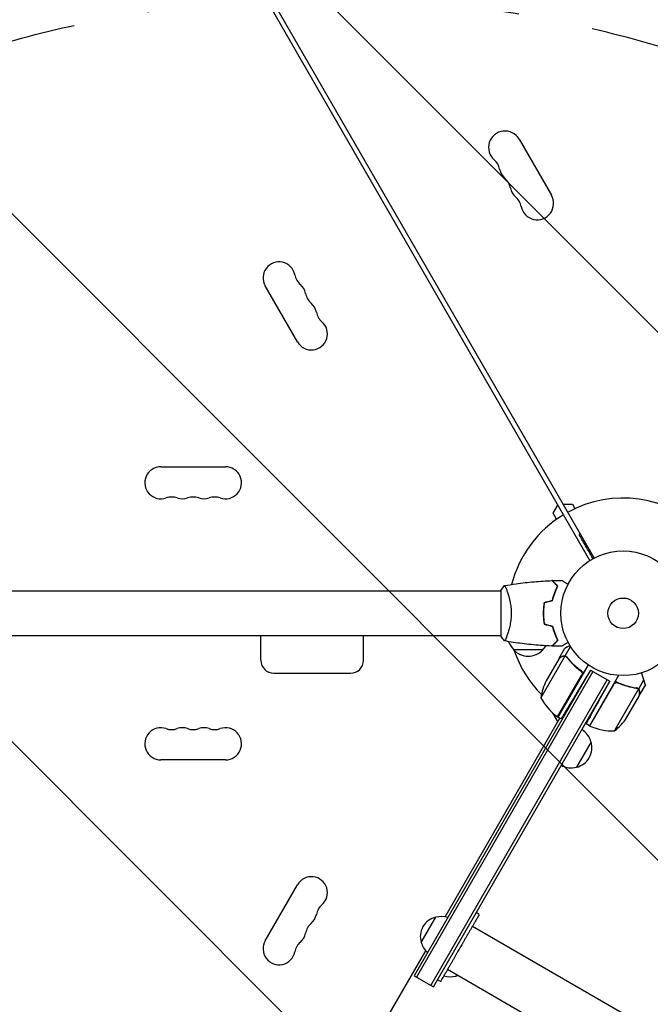
# Model space of a CAD drawing. Units: millimetres. Extents: x -10146 to 11599, y -11520 to 7551.
# Drawn here: x -4924 to -4388, y -1797 to -960 of the extents above; entities that cross this region are included whole.
import ezdxf

# ---------------------------------------------------------------- set-up
doc = ezdxf.new("R2010")
doc.units = ezdxf.units.MM
doc.header["$LTSCALE"] = 20
doc.linetypes.add('HIDDEN', pattern=[9.525, 6.35, -3.175])
for name, color, linetype in [('2d', 230, 'Continuous'), ('AS-Free_Space', 31, 'HIDDEN'), ('AS-Free_Space_Hatch', 31, 'HIDDEN')]:
    doc.layers.add(name, color=color, linetype=linetype)

msp = doc.modelspace()

# ---------------------------------------------------------------- hatches: boundary and pattern name
at = {"layer": 'AS-Free_Space_Hatch'}
h = msp.add_hatch(dxfattribs=at)
h.set_pattern_fill('ANSI31', color=256, scale=100)
h.set_pattern_definition([(315, (-6492.8, -5849.6), (224.5064, 224.5064), [])])
edge = h.paths.add_edge_path()
edge.add_line((-4492.8, -9297.62), (-4492.8, -5849.6))
edge.add_line((-4492.8, -5849.6), (-6492.8, -5849.6))
edge.add_line((-6492.8, -5849.6), (-6492.8, -9297.62))
edge.add_arc((-5492.8, -9297.62), 1000, 180, 360)
edge = h.paths.add_edge_path()
edge.add_line((-4164.08, -1075.31), (-2386.27, -2103.37))
edge.add_arc((-2886.27, -2969.39), 1000, -116.94239, 60, ccw=False)
edge.add_line((-3339.37, -3860.85), (-5164.08, -2807.36))
edge.add_arc((-4664.08, -1941.33), 1000, 60, 240, ccw=False)
edge = h.paths.add_edge_path()
edge.add_line((3731.51, -3856.16), (2491.77, -6003.45))
edge.add_arc((1625.75, -5503.45), 1000, 150, 330, ccw=False)
edge.add_line((759.72, -5003.45), (1999.46, -2856.16))
edge.add_line((1999.46, -2856.16), (3731.51, -3856.16))
edge = h.paths.add_edge_path()
edge.add_arc((-714.02, -154.72), 500, 0, 360)
edge = h.paths.add_edge_path()
edge.add_line((-2251.42, 5899.57), (-143.49, 2248.54))
edge.add_arc((-1009.52, 1748.54), 1000, -150, 30, ccw=False)
edge.add_line((-1875.55, 1248.54), (-3983.47, 4899.57))
edge.add_arc((-3117.44, 5399.57), 1000, 30, 210, ccw=False)
edge = h.paths.add_edge_path()
edge.add_line((3092.75, 6044.53), (4803.17, 3082))
edge.add_line((4803.17, 3082), (5631.39, 4516.52))
edge.add_arc((6497.41, 4016.52), 1000, -30, 150, ccw=False)
edge.add_line((7363.44, 3516.52), (6137.71, 1393.5))
edge.add_arc((5271.69, 1893.5), 1000, 242.06175, 330, ccw=False)
edge.add_arc((4334.65, 1893.5), 1000, 210, 297.93825, ccw=False)
edge.add_line((3468.62, 1393.5), (1360.7, 5044.53))
edge.add_arc((2226.72, 5544.53), 1000, 30, 210, ccw=False)

# ---------------------------------------------------------------- linework, layer by layer
at = {"layer": '2d'}
for p, q in [((-4438.96, -1419.68), (-4893.08, -633.11)), ((-4890.82, -629.03), (-4435.49, -1417.68)), ((-4499.3, -1061.3), (-4471.8, -1108.93)), ((-4687.95, -1233.72), (-4715.45, -1186.09)), ((-4804.24, -1339.89), (-4749.24, -1339.89)), ((-4470.27, -1379.44), (-4466.23, -1372.44)), ((-4462.03, -1371.71), (-4453.95, -1371.71)), ((-4453.95, -1371.71), (-4451.74, -1375.53)), ((-4467.33, -1384.53), (-4470.27, -1379.44)), ((-4938.78, -1445.54), (-4514.74, -1445.54)), ((-4514.74, -1445.04), (-4514.74, -1484.04)), ((-4509.56, -1445.54), (-4509.56, -1445.54)), ((-4478.78, -1464.54), (-4478.58, -1464.54)), ((-4478.54, -1462.54), (-4478.74, -1462.54)), ((-4478.52, -1467.04), (-4478.72, -1467.04)), ((-4469.13, -1481.04), (-4469.34, -1481.04)), ((-4938.78, -1483.54), (-4514.74, -1483.54)), ((-4719.04, -1504.54), (-4719.04, -1483.54)), ((-4631.79, -1504.54), (-4631.79, -1483.54)), ((-4509.56, -1483.54), (-4509.56, -1483.54)), ((-4468.16, -1483.54), (-4468.38, -1483.54)), ((-4479.04, -1495.54), (-4504.04, -1495.54)), ((-4465.14, -1502.76), (-4460.24, -1494.28)), ((-4460.15, -1500.82), (-4455.55, -1492.85)), ((-4460.36, -1500.98), (-4480.8, -1536.39)), ((-4465.24, -1502.94), (-4476.2, -1521.91)), ((-4465.14, -1502.76), (-4465.04, -1502.82)), ((-4460.15, -1500.82), (-4458.64, -1501.69)), ((-4459.44, -1501.32), (-4459.44, -1501.32)), ((-4708.04, -1515.54), (-4642.79, -1515.54)), ((-4438.64, -1512.87), (-4588.74, -1772.85)), ((-4436.48, -1514.12), (-4586.58, -1774.1)), ((-4440.63, -1508.31), (-4466.33, -1552.83)), ((-4438.64, -1512.87), (-4450.72, -1532.97)), ((-4447.65, -1512.86), (-4446.13, -1513.74)), ((-4438.64, -1512.87), (-4422.19, -1522.37)), ((-4574.46, -1781.1), (-4424.36, -1521.12)), ((-4572.29, -1782.35), (-4422.19, -1522.37)), ((-4466.5, -1552.72), (-4446.08, -1517.34)), ((-4414.7, -1517.4), (-4439.45, -1560.27)), ((-4422.19, -1522.37), (-4430.17, -1536.76)), ((-4397.5, -1528.9), (-4393.08, -1521.25)), ((-4418.85, -1524.98), (-4439.28, -1560.36)), ((-4417.98, -1564.58), (-4397.54, -1529.16)), ((-4397.5, -1528.9), (-4399.01, -1528.04)), ((-4396.69, -1534.2), (-4391.79, -1525.71)), ((-4407.75, -1553.35), (-4396.79, -1534.38)), ((-4562.16, -1722.81), (-4464.6, -1553.83)), ((-4466.23, -1556.65), (-4470.24, -1549.7)), ((-4463.6, -1554.41), (-4466.33, -1552.83)), ((-4439.45, -1560.27), (-4442.29, -1558.63)), ((-4438.05, -1573.84), (-4450.55, -1595.49)), ((-4749.24, -1589.2), (-4804.24, -1589.2)), ((-4715.45, -1743), (-4687.95, -1695.37)), ((-4582.62, -1744.63), (-4570.12, -1722.98)), ((-4533.19, -1720.63), (-4535.79, -1719.13)), ((-2781.53, -2745.58), (-4539.09, -1730.85)), ((-4787.16, -2112.52), (-4578.79, -1751.61)), ((-4588.74, -1772.85), (-4572.29, -1782.35)), ((-2802.73, -2782.29), (-4560.29, -1767.57)), ((-4552.5, -1772.07), (-4553.15, -1773.19)), ((-4566.19, -1777.79), (-4568.79, -1776.29))]:
    msp.add_line(p, q, dxfattribs=at)
for radius in [53, 13]:
    msp.add_circle((-4410.74, -1464.54), radius, dxfattribs=at)
for centre, radius, start, end in [((-4511.37, -1068.26), 13.93, 30, 229.10989), ((-4529.7, -1089.43), 14.07, 10.89011, 49.10989), ((-4502.2, -1084.14), 13.93, 190.89011, 229.10989), ((-4520.53, -1105.31), 14.07, 10.89011, 49.10989), ((-4493.03, -1100.02), 13.93, 190.89011, 229.10989), ((-4511.36, -1121.19), 14.07, 10.89011, 49.10989), ((-4483.87, -1115.9), 13.93, 190.89011, 30), ((-4703.62, -1179.26), 13.65, 10.89011, 210), ((-4676.13, -1173.97), 14.35, 190.89011, 229.10989), ((-4694.46, -1195.14), 13.65, 10.89011, 49.10989), ((-4666.96, -1189.85), 14.35, 190.89011, 229.10989), ((-4685.29, -1211.02), 13.65, 10.89011, 49.10989), ((-4657.79, -1205.73), 14.35, 190.89011, 229.10989), ((-4676.12, -1226.9), 13.65, 210, 49.10989), ((-4804.24, -1353.54), 13.65, 90, 289.10989), ((-4749.24, -1353.54), 13.65, 250.89011, 90), ((-4795.08, -1380), 14.35, 70.89011, 109.10989), ((-4785.91, -1353.54), 13.65, 250.89011, 289.10989), ((-4776.74, -1380), 14.35, 70.89011, 109.10989), ((-4767.58, -1353.54), 13.65, 250.89011, 289.10989), ((-4758.41, -1380), 14.35, 70.89011, 109.10989), ((-4410.74, -1464.54), 98, 45.20005, 118.83062), ((-4410.74, -1464.54), 98, 121.16938, 165.51225), ((-4167.46, -1503.45), 300, 159.10859, 159.35516), ((-4492.05, -1483.35), 17, 198.15035, 225.8135), ((-4491.54, -1484.02), 17, 222.66793, 317.33207), ((-4410.74, -1464.54), 98, 198.76833, 224.79995), ((-4491.04, -1483.35), 17, 314.1865, 328.93592), ((-4708.04, -1504.54), 11, 180, 270), ((-4642.79, -1504.54), 11, 270, 0), ((-4431.4, -1544.13), 50, 153.62431, 171.1002), ((-4436.92, -1512.42), 50, 208.65031, 233.52721), ((-4410.74, -1464.54), 98, 237.54371, 237.66075), ((-4464.86, -1550.21), 3, 233.52721, 236.80878), ((-4449.38, -1525.67), 50, 308.8998, 326.37569), ((-4804.24, -1575.54), 13.65, 70.89011, 270), ((-4795.08, -1549.09), 14.35, 250.89011, 289.10989), ((-4785.91, -1575.54), 13.65, 70.89011, 109.10989), ((-4776.74, -1549.09), 14.35, 250.89011, 289.10989), ((-4767.58, -1575.54), 13.65, 70.89011, 109.10989), ((-4758.41, -1549.09), 14.35, 250.89011, 289.10989), ((-4749.24, -1575.54), 13.65, 270, 109.10989), ((-4454.6, -1578.13), 17, 14.1865, 59.3587), ((-4437.92, -1557.68), 3, 243.19122, 246.47279), ((-4419.16, -1514.59), 50, 246.47279, 271.34969), ((-4454.28, -1578.9), 17, 282.66793, 17.33207), ((-4455.11, -1579), 17, 240.6413, 285.8135), ((-4676.12, -1702.19), 13.65, 310.89011, 150), ((-4657.79, -1723.36), 14.35, 130.89011, 169.10989), ((-4685.29, -1718.07), 13.65, 310.89011, 349.10989), ((-4566.4, -1739.56), 17, 102.66793, 197.33207), ((-4565.57, -1739.47), 17, 71.47002, 105.8135), ((-4666.96, -1739.24), 14.35, 130.89011, 169.10989), ((-4694.46, -1733.95), 13.65, 310.89011, 349.10989), ((-4703.62, -1749.83), 13.65, 150, 349.10989), ((-4676.13, -1755.12), 14.35, 130.89011, 169.10989), ((-4566.07, -1740.33), 17, 194.1865, 228.52998), ((-4557.71, -1756.71), 17, 250.81641, 285.8135), ((-4556.88, -1756.61), 17, 282.66793, 288.78979)]:
    msp.add_arc(centre, radius, start, end, dxfattribs=at)
for points, knots in [([(-4436.37, -1418.15), (-4437.66, -1415.92), (-4438.89, -1413.79), (-4440.8, -1410.49), (-4441.51, -1409.25), (-4442.88, -1406.89), (-4443.53, -1405.76), (-4444.44, -1404.18), (-4444.73, -1403.67), (-4445.29, -1402.71), (-4445.55, -1402.26), (-4446.3, -1400.97), (-4446.73, -1400.22), (-4447.18, -1399.44), (-4447.26, -1399.29), (-4447.42, -1399.02), (-4447.5, -1398.89), (-4447.7, -1398.53), (-4447.82, -1398.33), (-4448.1, -1397.85), (-4448.2, -1397.68), (-4448.2, -1397.68)], [0.0025906, 0.0025906, 0.0025906, 0.0025906, 0.01179977, 0.01179977, 0.01769952, 0.01769952, 0.02359928, 0.02359928, 0.02654915, 0.02654915, 0.02949903, 0.02949903, 0.03539878, 0.03539878, 0.03687372, 0.03687372, 0.03834865, 0.03834865, 0.04129853, 0.04129853, 0.04719828, 0.04719828, 0.04719828, 0.04719828]), ([(-4511.68, -1441.03), (-4508.44, -1440.46), (-4505.19, -1439.94), (-4496.8, -1438.75), (-4491.65, -1438.15), (-4481.44, -1437.24), (-4476.38, -1436.91), (-4471.31, -1436.72)], [0.059167, 0.059167, 0.059167, 0.059167, 10.001334, 10.001334, 25.653135, 25.653135, 40.963039, 40.963039, 40.963039, 40.963039]), ([(-4466.5, -1441.54), (-4467.05, -1440.99), (-4467.56, -1440.48), (-4468.51, -1439.53), (-4468.94, -1439.1), (-4469.52, -1438.52), (-4469.7, -1438.33), (-4470.04, -1437.99), (-4470.2, -1437.84), (-4470.62, -1437.41), (-4470.85, -1437.19), (-4471.08, -1436.96), (-4471.14, -1436.9), (-4471.23, -1436.81), (-4471.25, -1436.79), (-4471.28, -1436.76), (-4471.29, -1436.75), (-4471.3, -1436.73), (-4471.31, -1436.73), (-4471.31, -1436.72), (-4471.31, -1436.72), (-4471.31, -1436.72)], [0, 0, 0, 0, 0.00350666, 0.00350666, 0.00701332, 0.00701332, 0.00876665, 0.00876665, 0.01051997, 0.01051997, 0.01402663, 0.01402663, 0.01577996, 0.01577996, 0.01753329, 0.01753329, 0.02103995, 0.02103995, 0.02454661, 0.02454661, 0.02744921, 0.02744921, 0.02744921, 0.02744921]), ([(-4466.25, -1441.5), (-4466.8, -1440.95), (-4467.31, -1440.44), (-4468.26, -1439.5), (-4468.69, -1439.07), (-4469.27, -1438.49), (-4469.45, -1438.31), (-4469.79, -1437.97), (-4469.94, -1437.81), (-4470.36, -1437.39), (-4470.58, -1437.17), (-4470.81, -1436.94), (-4470.87, -1436.88), (-4470.94, -1436.82), (-4470.95, -1436.8), (-4470.98, -1436.78), (-4470.98, -1436.77), (-4471.01, -1436.75), (-4471.02, -1436.74), (-4471.03, -1436.72), (-4471.04, -1436.72), (-4471.04, -1436.71), (-4471.04, -1436.71), (-4471.04, -1436.71)], [0, 0, 0, 0, 0.0035063, 0.0035063, 0.0070126, 0.0070126, 0.00876575, 0.00876575, 0.0105189, 0.0105189, 0.0140252, 0.0140252, 0.01577835, 0.01577835, 0.01665493, 0.01665493, 0.0175315, 0.0175315, 0.02103781, 0.02103781, 0.02454411, 0.02454411, 0.0274484, 0.0274484, 0.0274484, 0.0274484]), ([(-4463.13, -1436.53), (-4463.13, -1436.53), (-4463.13, -1436.53), (-4463.11, -1436.54), (-4463.1, -1436.54), (-4463.08, -1436.56), (-4463.08, -1436.56), (-4463.07, -1436.56), (-4463.05, -1436.57), (-4462.98, -1436.62), (-4462.89, -1436.67), (-4462.54, -1436.87), (-4462.19, -1437.07), (-4461.5, -1437.47), (-4461.24, -1437.62), (-4460.7, -1437.93), (-4460.41, -1438.1), (-4459.49, -1438.63), (-4458.81, -1439.02), (-4457.91, -1439.54), (-4457.75, -1439.63), (-4457.58, -1439.73)], [0.03093242, 0.03093242, 0.03093242, 0.03093242, 0.03756195, 0.03756195, 0.04131815, 0.04131815, 0.04225719, 0.04225719, 0.04319624, 0.04319624, 0.04507434, 0.04507434, 0.04883054, 0.04883054, 0.05070863, 0.05070863, 0.05258673, 0.05258673, 0.05634293, 0.05634293, 0.05718798, 0.05718798, 0.05718798, 0.05718798]), ([(-4511.74, -1441.04), (-4511.75, -1441.04), (-4511.75, -1441.04), (-4511.74, -1441.04), (-4511.72, -1441.04), (-4511.67, -1441.03), (-4511.65, -1441.04), (-4511.6, -1441.08), (-4511.57, -1441.11), (-4511.41, -1441.31), (-4511.22, -1441.64), (-4510.86, -1442.38), (-4510.72, -1442.67), (-4510.43, -1443.32), (-4510.28, -1443.69), (-4509.79, -1444.89), (-4509.44, -1445.83), (-4508.99, -1447.17), (-4508.89, -1447.45), (-4508.71, -1448.02), (-4508.62, -1448.31), (-4508.34, -1449.2), (-4508.16, -1449.82), (-4507.81, -1451.12), (-4507.63, -1451.8), (-4507.38, -1452.85), (-4507.3, -1453.21), (-4507.14, -1453.95), (-4507.07, -1454.32), (-4506.7, -1456.21), (-4506.45, -1457.79), (-4506.2, -1460.27), (-4506.13, -1461.12), (-4506.04, -1462.82), (-4506.02, -1463.68), (-4506.02, -1464.54)], [0.12220864, 0.12220864, 0.12220864, 0.12220864, 0.12268837, 0.12268837, 0.12524335, 0.12524335, 0.12652085, 0.12652085, 0.12779834, 0.12779834, 0.13290832, 0.13290832, 0.13546331, 0.13546331, 0.1380183, 0.1380183, 0.14312827, 0.14312827, 0.14440577, 0.14440577, 0.14568326, 0.14568326, 0.14823825, 0.14823825, 0.15079324, 0.15079324, 0.15207073, 0.15207073, 0.15334823, 0.15334823, 0.15845821, 0.15845821, 0.16101319, 0.16101319, 0.16356818, 0.16356818, 0.16356818, 0.16356818]), ([(-4470.91, -1453.45), (-4470.63, -1452.24), (-4470.32, -1451.08), (-4469.64, -1448.88), (-4469.28, -1447.83), (-4468.51, -1445.84), (-4468.11, -1444.9), (-4467.3, -1443.12), (-4466.89, -1442.29), (-4466.5, -1441.54)], [0, 0, 0, 0, 0.00398181, 0.00398181, 0.00796362, 0.00796362, 0.01194542, 0.01194542, 0.01592723, 0.01592723, 0.01592723, 0.01592723]), ([(-4470.74, -1453.62), (-4470.46, -1452.38), (-4470.15, -1451.2), (-4469.46, -1448.96), (-4469.09, -1447.89), (-4468.5, -1446.38), (-4468.3, -1445.88), (-4467.9, -1444.92), (-4467.69, -1444.45), (-4467.07, -1443.1), (-4466.65, -1442.27), (-4466.25, -1441.5)], [0, 0, 0, 0, 0.00404294, 0.00404294, 0.00808588, 0.00808588, 0.01010735, 0.01010735, 0.01212882, 0.01212882, 0.01617176, 0.01617176, 0.01617176, 0.01617176]), ([(-4477.92, -1455.33), (-4478.2, -1456.8), (-4478.41, -1458.31), (-4478.63, -1460.61), (-4478.69, -1461.39), (-4478.76, -1462.96), (-4478.78, -1463.76), (-4478.78, -1464.54)], [0, 0, 0, 0, 0.004702909, 0.004702909, 0.007054363, 0.007054363, 0.009405818, 0.009405818, 0.009405818, 0.009405818]), ([(-4477.74, -1455.49), (-4478.02, -1456.94), (-4478.23, -1458.42), (-4478.44, -1460.68), (-4478.49, -1461.45), (-4478.57, -1462.99), (-4478.58, -1463.77), (-4478.58, -1464.54)], [0, 0, 0, 0, 0.004616902, 0.004616902, 0.006925353, 0.006925353, 0.009233803, 0.009233803, 0.009233803, 0.009233803]), ([(-4506.02, -1464.54), (-4506.02, -1465.41), (-4506.04, -1466.27), (-4506.13, -1467.96), (-4506.19, -1468.79), (-4506.32, -1470.03), (-4506.37, -1470.44), (-4506.47, -1471.26), (-4506.53, -1471.67), (-4506.71, -1472.87), (-4506.85, -1473.64), (-4507.14, -1475.15), (-4507.3, -1475.88), (-4507.63, -1477.29), (-4507.81, -1477.98), (-4508.35, -1479.95), (-4508.72, -1481.14), (-4509.27, -1482.75), (-4509.45, -1483.26), (-4509.8, -1484.2), (-4509.97, -1484.63), (-4510.45, -1485.83), (-4510.74, -1486.48), (-4511.11, -1487.22), (-4511.21, -1487.43), (-4511.4, -1487.75), (-4511.48, -1487.87), (-4511.58, -1487.99), (-4511.6, -1488.02), (-4511.65, -1488.05), (-4511.67, -1488.06), (-4511.73, -1488.05), (-4511.74, -1488.05), (-4511.75, -1488.04), (-4511.75, -1488.04), (-4511.74, -1488.04)], [0.16356818, 0.16356818, 0.16356818, 0.16356818, 0.1661247, 0.1661247, 0.16868122, 0.16868122, 0.16995948, 0.16995948, 0.17123774, 0.17123774, 0.17379425, 0.17379425, 0.17635077, 0.17635077, 0.17890729, 0.17890729, 0.18402032, 0.18402032, 0.18657684, 0.18657684, 0.18913336, 0.18913336, 0.19424639, 0.19424639, 0.19680291, 0.19680291, 0.19935943, 0.19935943, 0.20063769, 0.20063769, 0.20191595, 0.20191595, 0.20447247, 0.20447247, 0.20490292, 0.20490292, 0.20490292, 0.20490292]), ([(-4478.78, -1464.54), (-4478.78, -1466.12), (-4478.71, -1467.68), (-4478.49, -1469.99), (-4478.4, -1470.76), (-4478.18, -1472.28), (-4478.06, -1473.02), (-4477.92, -1473.76)], [0.009405818, 0.009405818, 0.009405818, 0.009405818, 0.01410835, 0.01410835, 0.016459616, 0.016459616, 0.018810883, 0.018810883, 0.018810883, 0.018810883]), ([(-4478.58, -1464.54), (-4478.58, -1466.09), (-4478.51, -1467.62), (-4478.3, -1469.89), (-4478.21, -1470.64), (-4478, -1472.14), (-4477.88, -1472.87), (-4477.74, -1473.6)], [0.009233803, 0.009233803, 0.009233803, 0.009233803, 0.013850802, 0.013850802, 0.016159301, 0.016159301, 0.0184678, 0.0184678, 0.0184678, 0.0184678]), ([(-4470.91, -1475.64), (-4470.63, -1476.85), (-4470.32, -1478.01), (-4469.64, -1480.21), (-4469.28, -1481.26), (-4468.51, -1483.25), (-4468.11, -1484.19), (-4467.3, -1485.97), (-4466.89, -1486.79), (-4466.5, -1487.55)], [0, 0, 0, 0, 0.00398181, 0.00398181, 0.00796362, 0.00796362, 0.01194542, 0.01194542, 0.01592723, 0.01592723, 0.01592723, 0.01592723]), ([(-4470.74, -1475.47), (-4470.46, -1476.71), (-4470.15, -1477.89), (-4469.46, -1480.13), (-4469.09, -1481.2), (-4468.5, -1482.71), (-4468.3, -1483.21), (-4467.9, -1484.17), (-4467.69, -1484.63), (-4467.07, -1485.99), (-4466.65, -1486.82), (-4466.25, -1487.59)], [0, 0, 0, 0, 0.00404294, 0.00404294, 0.00808588, 0.00808588, 0.01010735, 0.01010735, 0.01212882, 0.01212882, 0.01617176, 0.01617176, 0.01617176, 0.01617176]), ([(-4511.75, -1488.05), (-4512.63, -1487), (-4513.53, -1485.84), (-4514.49, -1484.43), (-4514.62, -1484.24), (-4514.74, -1484.04)], [0, 0, 0, 0, 4.405135, 4.405135, 5.108724, 5.108724, 5.108724, 5.108724]), ([(-4471.31, -1492.37), (-4474.62, -1492.24), (-4477.93, -1492.06), (-4486.4, -1491.46), (-4491.56, -1490.95), (-4501.71, -1489.69), (-4506.71, -1488.93), (-4511.68, -1488.06)], [0, 0, 0, 0, 10.001335, 10.001335, 25.652861, 25.652861, 40.904303, 40.904303, 40.904303, 40.904303]), ([(-4466.5, -1487.55), (-4467.05, -1488.1), (-4467.56, -1488.61), (-4468.51, -1489.56), (-4468.94, -1489.99), (-4469.52, -1490.57), (-4469.7, -1490.76), (-4470.04, -1491.1), (-4470.2, -1491.25), (-4470.62, -1491.68), (-4470.85, -1491.9), (-4471.08, -1492.13), (-4471.14, -1492.19), (-4471.23, -1492.28), (-4471.25, -1492.3), (-4471.28, -1492.33), (-4471.29, -1492.34), (-4471.3, -1492.36), (-4471.31, -1492.36), (-4471.31, -1492.37), (-4471.31, -1492.37), (-4471.31, -1492.37)], [0, 0, 0, 0, 0.00350666, 0.00350666, 0.00701332, 0.00701332, 0.00876665, 0.00876665, 0.01051997, 0.01051997, 0.01402663, 0.01402663, 0.01577996, 0.01577996, 0.01753329, 0.01753329, 0.02103995, 0.02103995, 0.02454661, 0.02454661, 0.02744921, 0.02744921, 0.02744921, 0.02744921]), ([(-4466.25, -1487.59), (-4466.8, -1488.14), (-4467.31, -1488.65), (-4468.26, -1489.59), (-4468.69, -1490.02), (-4469.27, -1490.6), (-4469.45, -1490.78), (-4469.79, -1491.12), (-4469.94, -1491.28), (-4470.36, -1491.7), (-4470.58, -1491.92), (-4470.81, -1492.15), (-4470.87, -1492.21), (-4470.94, -1492.27), (-4470.95, -1492.29), (-4470.98, -1492.31), (-4470.98, -1492.32), (-4471.01, -1492.34), (-4471.02, -1492.35), (-4471.03, -1492.37), (-4471.04, -1492.37), (-4471.04, -1492.38), (-4471.04, -1492.38), (-4471.04, -1492.38)], [0, 0, 0, 0, 0.0035063, 0.0035063, 0.0070126, 0.0070126, 0.00876575, 0.00876575, 0.0105189, 0.0105189, 0.0140252, 0.0140252, 0.01577835, 0.01577835, 0.01665493, 0.01665493, 0.0175315, 0.0175315, 0.02103781, 0.02103781, 0.02454411, 0.02454411, 0.0274484, 0.0274484, 0.0274484, 0.0274484]), ([(-4457.58, -1489.36), (-4457.75, -1489.46), (-4457.92, -1489.56), (-4458.82, -1490.08), (-4459.51, -1490.47), (-4460.44, -1491.01), (-4460.73, -1491.18), (-4461.28, -1491.5), (-4461.53, -1491.64), (-4461.99, -1491.9), (-4462.19, -1492.02), (-4462.54, -1492.22), (-4462.69, -1492.31), (-4462.92, -1492.44), (-4463, -1492.49), (-4463.06, -1492.52), (-4463.07, -1492.53), (-4463.08, -1492.53), (-4463.08, -1492.54), (-4463.1, -1492.55), (-4463.11, -1492.55), (-4463.13, -1492.56), (-4463.13, -1492.56), (-4463.13, -1492.56)], [0.00292306, 0.00292306, 0.00292306, 0.00292306, 0.00379004, 0.00379004, 0.00758008, 0.00758008, 0.0094751, 0.0094751, 0.01137012, 0.01137012, 0.01326514, 0.01326514, 0.01516016, 0.01516016, 0.01705518, 0.01705518, 0.01800269, 0.01800269, 0.0189502, 0.0189502, 0.02274024, 0.02274024, 0.02935902, 0.02935902, 0.02935902, 0.02935902]), ([(-4456.14, -1491.91), (-4456.43, -1492.08), (-4456.71, -1492.24), (-4457.33, -1492.6), (-4457.66, -1492.79), (-4458.12, -1493.05), (-4458.33, -1493.17), (-4458.56, -1493.31), (-4458.66, -1493.36), (-4458.72, -1493.4), (-4458.75, -1493.41), (-4459.75, -1494), (-4460.24, -1494.28), (-4460.24, -1494.28)], [0.0797676, 0.0797676, 0.0797676, 0.0797676, 0.125, 0.125, 0.1875, 0.1875, 0.21875, 0.234375, 0.2421875, 0.2421875, 0.25, 0.25, 0.5, 0.5, 0.5, 0.5]), ([(-4462.44, -1501.32), (-4463.16, -1501.74), (-4463.76, -1502.08), (-4464.71, -1502.63), (-4465.05, -1502.83), (-4465.24, -1502.94)], [0, 0, 0, 0, 0.00517024, 0.00517024, 0.01034048, 0.01034048, 0.01034048, 0.01034048]), ([(-4460.77, -1500.93), (-4461.04, -1500.91), (-4461.31, -1500.93), (-4461.73, -1501.02), (-4461.87, -1501.06), (-4462.15, -1501.17), (-4462.3, -1501.24), (-4462.44, -1501.32)], [0, 0, 0, 0, 0.00218234, 0.00218234, 0.003273511, 0.003273511, 0.004364681, 0.004364681, 0.004364681, 0.004364681]), ([(-4462.33, -1501.14), (-4462.24, -1501.09), (-4462.15, -1501.04), (-4462.01, -1500.98), (-4461.94, -1500.95), (-4461.85, -1500.92), (-4461.81, -1500.9), (-4461.79, -1500.9), (-4461.78, -1500.89), (-4461.77, -1500.89), (-4461.77, -1500.89), (-4461.68, -1500.86), (-4461.54, -1500.82), (-4461.38, -1500.79), (-4461.3, -1500.78), (-4461.27, -1500.77), (-4461.24, -1500.77), (-4461.23, -1500.77), (-4460.86, -1500.72), (-4460.5, -1500.74), (-4460.15, -1500.82)], [0, 0, 0, 0, 0.125, 0.125, 0.1875, 0.21875, 0.234375, 0.242187, 0.246094, 0.246094, 0.25, 0.25, 0.375, 0.4375, 0.46875, 0.484375, 0.484375, 0.5, 0.5, 1, 1, 1, 1]), ([(-4460.15, -1500.82), (-4459.82, -1500.9), (-4459.51, -1501.02), (-4459.09, -1501.29), (-4458.95, -1501.4), (-4458.7, -1501.63), (-4458.58, -1501.75), (-4458.47, -1501.89)], [0, 0, 0, 0, 0.001155976, 0.001155976, 0.001733964, 0.001733964, 0.002311952, 0.002311952, 0.002311952, 0.002311952]), ([(-4458.58, -1502.07), (-4456.98, -1504.12), (-4455.21, -1506.1), (-4451.33, -1509.9), (-4449.21, -1511.72), (-4446.89, -1513.43)], [0, 0, 0, 0, 0.00859307, 0.00859307, 0.01718614, 0.01718614, 0.01718614, 0.01718614]), ([(-4444.44, -1514.91), (-4447.25, -1513.03), (-4449.8, -1510.99), (-4452.73, -1508.25), (-4453.3, -1507.7), (-4454.41, -1506.57), (-4454.96, -1505.99), (-4456.55, -1504.26), (-4457.54, -1503.08), (-4458.47, -1501.89)], [0, 0, 0, 0, 0.0100259, 0.0100259, 0.01253237, 0.01253237, 0.01503885, 0.01503885, 0.0200518, 0.0200518, 0.0200518, 0.0200518]), ([(-4446.89, -1513.43), (-4446.67, -1513.6), (-4446.47, -1513.79), (-4446.21, -1514.12), (-4446.14, -1514.24), (-4446, -1514.48), (-4445.94, -1514.61), (-4445.78, -1515), (-4445.72, -1515.28), (-4445.68, -1515.69), (-4445.67, -1515.83), (-4445.69, -1516.11), (-4445.7, -1516.26), (-4445.73, -1516.39)], [0, 0, 0, 0, 0.000839577, 0.000839577, 0.001259366, 0.001259366, 0.001679155, 0.001679155, 0.002518732, 0.002518732, 0.002938521, 0.002938521, 0.00335831, 0.00335831, 0.00335831, 0.00335831]), ([(-4418.2, -1524.2), (-4417.99, -1524.02), (-4417.75, -1523.87), (-4417.37, -1523.69), (-4417.23, -1523.64), (-4416.97, -1523.57), (-4416.83, -1523.54), (-4416.42, -1523.47), (-4416.13, -1523.47), (-4415.58, -1523.54), (-4415.31, -1523.62), (-4415.05, -1523.73)], [0.001013661, 0.001013661, 0.001013661, 0.001013661, 0.001852653, 0.001852653, 0.002272148, 0.002272148, 0.002691644, 0.002691644, 0.003530636, 0.003530636, 0.004369628, 0.004369628, 0.004369628, 0.004369628]), ([(-4417.56, -1522.35), (-4414.53, -1523.84), (-4411.48, -1525.03), (-4407.65, -1526.2), (-4406.88, -1526.41), (-4405.35, -1526.81), (-4404.58, -1527), (-4402.28, -1527.5), (-4400.77, -1527.77), (-4399.27, -1527.99)], [0, 0, 0, 0, 0.0100259, 0.0100259, 0.01253237, 0.01253237, 0.01503885, 0.01503885, 0.0200518, 0.0200518, 0.0200518, 0.0200518]), ([(-4415.05, -1523.73), (-4412.41, -1524.88), (-4409.77, -1525.81), (-4404.54, -1527.27), (-4401.94, -1527.81), (-4399.37, -1528.17)], [0, 0, 0, 0, 0.00859307, 0.00859307, 0.01718614, 0.01718614, 0.01718614, 0.01718614]), ([(-4397.5, -1528.9), (-4397.73, -1528.66), (-4398, -1528.46), (-4398.45, -1528.22), (-4398.6, -1528.16), (-4398.93, -1528.05), (-4399.1, -1528.01), (-4399.27, -1527.99)], [0, 0, 0, 0, 0.001155976, 0.001155976, 0.001733964, 0.001733964, 0.002311952, 0.002311952, 0.002311952, 0.002311952]), ([(-4398.27, -1528.56), (-4398.13, -1528.64), (-4398, -1528.73), (-4397.76, -1528.93), (-4397.64, -1529.04), (-4397.54, -1529.16)], [0.001328787, 0.001328787, 0.001328787, 0.001328787, 0.001872455, 0.001872455, 0.002416124, 0.002416124, 0.002416124, 0.002416124]), ([(-4396.69, -1530.96), (-4396.69, -1530.73), (-4396.71, -1530.53), (-4396.77, -1530.25), (-4396.8, -1530.16), (-4396.84, -1530.02), (-4396.85, -1529.98), (-4396.89, -1529.89), (-4396.9, -1529.85), (-4396.99, -1529.64), (-4397.07, -1529.49), (-4397.26, -1529.18), (-4397.38, -1529.04), (-4397.5, -1528.9)], [0, 0, 0, 0, 0.25, 0.25, 0.375, 0.375, 0.4375, 0.4375, 0.5, 0.5, 0.75, 0.75, 1, 1, 1, 1]), ([(-4396.79, -1531.14), (-4396.79, -1530.97), (-4396.8, -1530.81), (-4396.85, -1530.51), (-4396.89, -1530.37), (-4397.02, -1529.97), (-4397.14, -1529.72), (-4397.29, -1529.49)], [0, 0, 0, 0, 0.001089402, 0.001089402, 0.002178803, 0.002178803, 0.004357607, 0.004357607, 0.004357607, 0.004357607]), ([(-4396.79, -1534.38), (-4396.79, -1534.15), (-4396.79, -1533.76), (-4396.79, -1532.67), (-4396.79, -1531.97), (-4396.79, -1531.14)], [0, 0, 0, 0, 0.00517024, 0.00517024, 0.01034048, 0.01034048, 0.01034048, 0.01034048])]:
    msp.add_open_spline(points, degree=3, knots=knots, dxfattribs=at)
for points in [[(-4471.04, -1436.71), (-4468.41, -1436.62), (-4465.77, -1436.55), (-4463.13, -1436.53)], [(-4514.74, -1445.04), (-4513.81, -1443.63), (-4512.77, -1442.25), (-4511.75, -1441.04)], [(-4511.74, -1441.04), (-4511.74, -1441.04), (-4511.74, -1441.04), (-4511.74, -1441.04)], [(-4477.92, -1455.33), (-4475.58, -1454.71), (-4473.25, -1454.08), (-4470.91, -1453.45)], [(-4477.74, -1455.49), (-4475.41, -1454.87), (-4473.08, -1454.24), (-4470.74, -1453.62)], [(-4477.92, -1473.76), (-4475.58, -1474.38), (-4473.25, -1475.01), (-4470.91, -1475.64)], [(-4477.74, -1473.6), (-4475.41, -1474.22), (-4473.08, -1474.85), (-4470.74, -1475.47)], [(-4463.13, -1492.56), (-4465.77, -1492.54), (-4468.41, -1492.47), (-4471.04, -1492.38)], [(-4460.77, -1500.93), (-4460.63, -1500.93), (-4460.49, -1500.95), (-4460.36, -1500.98)], [(-4460.36, -1500.98), (-4460.04, -1501.04), (-4459.74, -1501.15), (-4459.47, -1501.31)], [(-4459.47, -1501.31), (-4459.46, -1501.31), (-4459.46, -1501.32), (-4459.45, -1501.32)], [(-4459.44, -1501.32), (-4459.45, -1501.32), (-4459.45, -1501.32), (-4459.45, -1501.32)], [(-4459.44, -1501.32), (-4459.39, -1501.35), (-4459.33, -1501.39), (-4459.28, -1501.43)], [(-4459.44, -1501.32), (-4459.28, -1501.41), (-4459.13, -1501.52), (-4458.99, -1501.64)], [(-4458.99, -1501.64), (-4458.84, -1501.77), (-4458.71, -1501.91), (-4458.58, -1502.07)], [(-4445.73, -1516.39), (-4445.79, -1516.73), (-4445.91, -1517.05), (-4446.08, -1517.34)], [(-4418.2, -1524.2), (-4418.46, -1524.43), (-4418.68, -1524.69), (-4418.85, -1524.98)], [(-4399.64, -1528.14), (-4399.56, -1528.15), (-4399.46, -1528.16), (-4399.37, -1528.17)], [(-4399.37, -1528.17), (-4398.98, -1528.23), (-4398.62, -1528.36), (-4398.29, -1528.55)], [(-4398.27, -1528.56), (-4398.27, -1528.56), (-4398.28, -1528.55), (-4398.29, -1528.55)], [(-4398.29, -1528.55), (-4398.29, -1528.55), (-4398.29, -1528.55), (-4398.29, -1528.55)], [(-4397.54, -1529.16), (-4397.45, -1529.27), (-4397.36, -1529.38), (-4397.29, -1529.49)], [(-4391.79, -1525.4), (-4391.79, -1525.61), (-4391.79, -1525.71), (-4391.79, -1525.71)]]:
    msp.add_open_spline(points, degree=3, dxfattribs=at)
for points, weights in [([(-4462.33, -1501.14), (-4464.2, -1502.22), (-4465.14, -1502.76), (-4465.14, -1502.76)], [1, 0.989183671007, 0.983775506511, 0.983775506511]), ([(-4393.08, -1521.25), (-4393.7, -1519.27), (-4394.33, -1517.24), (-4394.98, -1515.15)], [1, 0.998736509879, 0.998421328983, 0.999054457313]), ([(-4391.79, -1525.4), (-4391.95, -1524.9), (-4392.38, -1523.51), (-4393.08, -1521.25)], [1, 0.993048408402, 0.993048408402, 1]), ([(-4396.69, -1530.96), (-4396.69, -1533.11), (-4396.69, -1534.2), (-4396.69, -1534.2)], [1, 0.989183671007, 0.983775506511, 0.983775506511]), ([(-4450.72, -1532.97), (-4458.27, -1545.53), (-4463.6, -1554.41), (-4463.6, -1554.41)], [1, 0.804737854124, 0.804737854124, 1]), ([(-4430.17, -1536.76), (-4437.27, -1549.57), (-4442.29, -1558.63), (-4442.29, -1558.63)], [1, 0.804737854124, 0.804737854124, 1]), ([(-4533.19, -1720.63), (-4533.19, -1720.63), (-4541.44, -1734.92), (-4549.69, -1749.21)], [0.5, 0.5, 0.666666666667, 1]), ([(-4549.69, -1749.21), (-4557.94, -1763.5), (-4566.19, -1777.79), (-4566.19, -1777.79)], [1, 0.666666666667, 0.5, 0.5])]:
    msp.add_rational_spline(points, weights, degree=3, dxfattribs=at)
at = {"layer": 'AS-Free_Space', "flags": 128}
msp.add_lwpolyline([(-4164.08, -1075.31), (-2386.27, -2103.37, -0.973667), (-3339.37, -3860.85), (-5164.08, -2807.36, -1)], format="xyb", close=True, dxfattribs=at)

doc.saveas('drawing.dxf')
